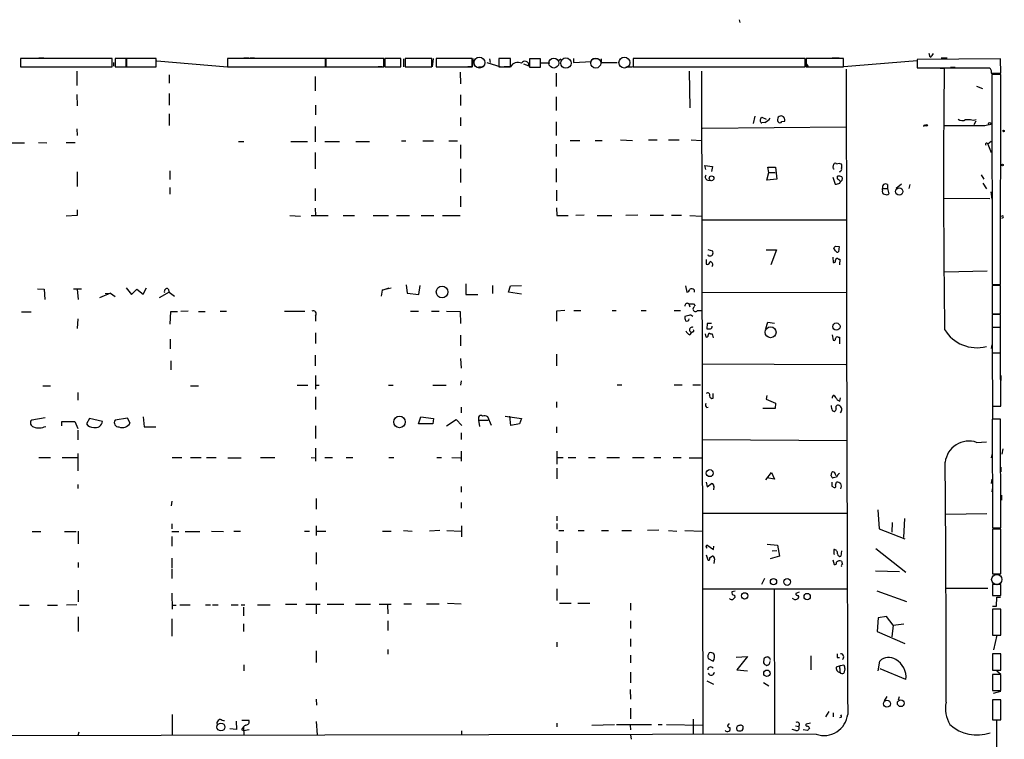
# Model space of a CAD drawing. Extents: x 0 to 733, y 1 to 937.
# Drawn here: x 561 to 733, y 810 to 936 of the extents above; entities that cross this region are included whole.
import ezdxf

# ---------------------------------------------------------------- set-up
doc = ezdxf.new("R2010")
doc.units = 0
doc.header["$MEASUREMENT"] = 0
doc.layers.add('MAIN', color=5, linetype='CONTINUOUS')

msp = doc.modelspace()

# ---------------------------------------------------------------- linework, layer by layer
at = {"layer": 'MAIN'}
for p, q in [((686.7313, 935.5666), (686.816, 935.0586)), ((720.09, 929.0473), (719.9207, 929.6399)), ((577.1727, 928.7933), (561.1707, 928.7933)), ((561.1707, 928.7933), (561.1707, 927.3539)), ((561.1707, 927.3539), (577.1727, 927.3539)), ((564.388, 928.8779), (565.2347, 928.8779)), ((577.1727, 927.3539), (577.1727, 928.7933)), ((577.4267, 928.1159), (577.4267, 927.4386)), ((579.628, 928.7933), (577.6807, 928.7933)), ((577.6807, 928.7933), (577.6807, 927.3539)), ((577.6807, 927.3539), (579.628, 927.3539)), ((579.628, 927.3539), (579.628, 928.7933)), ((584.8773, 928.7933), (579.7127, 928.7933)), ((579.7127, 928.7933), (579.7127, 927.3539)), ((579.7127, 927.3539), (584.8773, 927.3539)), ((584.8773, 927.3539), (584.8773, 928.7933)), ((584.962, 928.3699), (597.3233, 927.3539)), ((614.426, 928.7933), (597.3233, 928.7933)), ((597.3233, 928.7933), (597.3233, 927.3539)), ((597.3233, 927.3539), (614.426, 927.3539)), ((600.202, 928.8779), (601.0487, 928.8779)), ((601.3027, 928.8779), (602.0647, 928.8779)), ((614.426, 927.3539), (614.426, 928.7933)), ((624.6707, 928.7933), (614.5107, 928.7933)), ((614.5107, 928.7933), (614.5107, 927.3539)), ((614.5107, 927.3539), (624.6707, 927.3539)), ((622.3847, 927.3539), (623.4007, 927.3539)), ((624.332, 927.3539), (623.6547, 927.3539)), ((624.6707, 927.3539), (624.6707, 928.7933)), ((627.634, 928.7933), (624.84, 928.7933)), ((624.84, 928.7933), (624.84, 927.3539)), ((624.84, 927.3539), (627.634, 927.3539)), ((626.4487, 927.3539), (627.4647, 927.3539)), ((627.634, 927.3539), (627.634, 928.7933)), ((628.0573, 928.7086), (628.0573, 927.3539)), ((633.0527, 928.7933), (628.396, 928.7933)), ((628.396, 928.7933), (628.396, 927.3539)), ((628.396, 927.3539), (633.0527, 927.3539)), ((631.19, 927.3539), (632.206, 927.3539)), ((633.0527, 927.3539), (633.0527, 928.7933)), ((633.1373, 927.3539), (633.3067, 928.7933)), ((640.08, 928.7933), (633.8147, 928.7933)), ((633.8147, 928.7933), (633.8147, 927.3539)), ((633.8147, 927.3539), (640.08, 927.3539)), ((637.9633, 927.3539), (639.1487, 927.3539)), ((640.1647, 927.3539), (639.318, 927.3539)), ((640.08, 927.3539), (640.08, 928.7933)), ((641.1807, 927.3539), (642.0273, 927.3539)), ((642.62, 928.1159), (645.0753, 927.3539)), ((643.128, 928.7086), (643.2127, 928.1159)), ((646.7687, 928.7933), (644.7367, 928.7933)), ((644.7367, 928.7933), (644.7367, 927.3539)), ((644.7367, 927.3539), (646.7687, 927.3539)), ((646.7687, 927.3539), (645.668, 927.3539)), ((646.7687, 927.3539), (646.7687, 928.7933)), ((649.0547, 927.8619), (649.986, 927.5233)), ((652.018, 928.7086), (650.0707, 928.7086)), ((650.0707, 928.7086), (650.0707, 927.2693)), ((650.0707, 927.2693), (652.018, 927.2693)), ((652.018, 927.2693), (652.018, 928.7086)), ((652.1027, 928.0313), (653.6267, 928.0313)), ((655.1507, 928.4546), (655.574, 928.7086)), ((657.7753, 928.7933), (657.7753, 928.1159)), ((657.7753, 928.1159), (660.908, 928.2853)), ((661.0773, 928.7933), (662.0933, 928.7933)), ((662.6013, 928.7086), (662.6013, 928.1159)), ((662.6013, 928.1159), (665.3953, 928.1159)), ((666.9193, 927.3539), (668.1047, 927.3539)), ((698.246, 928.7933), (668.1893, 928.7933)), ((668.1893, 928.7933), (668.1893, 927.3539)), ((668.1893, 927.3539), (698.246, 927.3539)), ((698.246, 927.3539), (698.246, 928.7933)), ((698.3307, 928.1159), (698.754, 927.3539)), ((704.9347, 928.7933), (698.4153, 928.7933)), ((698.4153, 928.7933), (698.4153, 927.3539)), ((698.4153, 927.3539), (704.9347, 927.3539)), ((698.9233, 927.3539), (700.1087, 927.3539)), ((702.9873, 928.8779), (704.1727, 928.8779)), ((704.2573, 927.3539), (717.804, 928.4546)), ((704.9347, 927.3539), (704.9347, 928.7933)), ((732.3667, 928.7086), (717.804, 928.6239)), ((717.804, 928.6239), (717.804, 927.1846)), ((722.0373, 928.8779), (723.0533, 928.8779)), ((723.646, 927.2693), (724.4927, 927.2693)), ((732.4513, 926.2533), (732.3667, 928.7086)), ((570.992, 926.5919), (570.992, 924.0519)), ((587.1633, 925.9146), (587.1633, 924.4753)), ((612.648, 925.6606), (612.648, 923.1206)), ((637.9633, 926.4226), (638.048, 924.3906)), ((654.7273, 926.2533), (654.7273, 923.8826)), ((678.0107, 926.5919), (678.0953, 920.1573)), ((680.1273, 926.5919), (680.3813, 810.7679)), ((717.804, 927.1846), (730.504, 927.1846)), ((721.868, 927.0999), (722.5453, 927.0153)), ((730.758, 926.6766), (730.758, 926.2533)), ((730.758, 926.2533), (732.4513, 926.2533)), ((732.4513, 925.9993), (730.8427, 925.9993)), ((730.8427, 925.9993), (730.9273, 889.3386)), ((731.3507, 926.1686), (731.8587, 926.0839)), ((732.3667, 889.3386), (732.4513, 925.9993)), ((728.218, 923.9673), (729.234, 923.5439)), ((570.992, 922.5279), (571.0767, 920.4959)), ((587.1633, 922.6973), (587.1633, 920.6653)), ((638.048, 922.4433), (638.048, 920.5806)), ((654.7273, 922.1046), (654.7273, 919.7339)), ((612.7327, 920.6653), (612.7327, 918.9719)), ((587.1633, 919.1413), (587.1633, 917.1093)), ((689.4407, 918.7179), (689.1867, 917.4479)), ((612.648, 916.9399), (612.648, 914.2306)), ((638.048, 918.4639), (638.048, 917.0246)), ((654.7273, 917.7019), (654.7273, 915.3313)), ((690.5413, 918.2946), (690.7107, 918.5486)), ((690.7107, 918.5486), (691.4727, 918.2099)), ((691.2187, 917.6173), (690.7107, 917.5326)), ((694.182, 917.7866), (694.69, 917.8713)), ((719.1587, 917.1093), (719.328, 917.1093)), ((722.5453, 917.1093), (729.6573, 917.1093)), ((726.2707, 918.1253), (727.1173, 918.1253)), ((728.0487, 917.8713), (727.71, 917.1939)), ((729.6573, 917.1093), (730.3347, 917.2786)), ((570.992, 916.5166), (571.0767, 915.3313)), ((680.2967, 916.6013), (705.358, 916.8553)), ((559.308, 914.0613), (561.848, 914.0613)), ((564.3033, 914.1459), (565.7427, 914.0613)), ((569.1293, 914.1459), (570.738, 914.1459)), ((599.2707, 914.3153), (600.202, 914.3153)), ((608.4147, 914.3153), (611.2933, 914.3153)), ((614.3413, 914.3153), (616.8813, 914.3153)), ((619.76, 914.3153), (622.1307, 914.3153)), ((627.7187, 914.3999), (628.4807, 914.3999)), ((631.444, 914.3999), (633.3067, 914.3999)), ((636.016, 914.3999), (637.54, 914.3999)), ((638.048, 913.7226), (638.048, 911.3519)), ((654.7273, 913.8073), (654.7273, 911.6906)), ((657.1827, 914.4846), (658.876, 914.4846)), ((661.5853, 914.4846), (662.7707, 914.4846)), ((665.988, 914.5693), (668.1047, 914.4846)), ((670.8987, 914.5693), (672.4227, 914.5693)), ((674.37, 914.5693), (676.2327, 914.5693)), ((678.3493, 914.5693), (680.1273, 914.4846)), ((730.758, 914.3153), (730.1653, 913.8073)), ((730.1653, 913.8073), (730.758, 912.3679)), ((612.648, 912.3679), (612.648, 909.4893)), ((680.8893, 909.4046), (680.72, 910.0819)), ((680.72, 910.0819), (682.0747, 909.9126)), ((703.1567, 909.8279), (703.2413, 910.3359)), ((571.0767, 908.9813), (571.0767, 906.4413)), ((587.248, 909.1506), (587.248, 907.6266)), ((638.048, 909.4893), (638.048, 907.1186)), ((654.7273, 909.5739), (654.7273, 907.2033)), ((682.0747, 909.9126), (681.9053, 909.0659)), ((691.5573, 907.5419), (691.896, 908.8966)), ((691.896, 908.8966), (691.7267, 909.8279)), ((691.7267, 909.8279), (693.0813, 909.8279)), ((691.896, 908.8966), (692.9967, 908.8966)), ((693.0813, 909.8279), (693.3353, 907.7113)), ((704.342, 909.0659), (704.2573, 908.8966)), ((728.98, 908.4733), (729.488, 907.7113)), ((681.228, 907.5419), (681.6513, 907.4573)), ((693.3353, 907.7113), (691.5573, 907.5419)), ((703.072, 908.0499), (703.4953, 906.8646)), ((703.9187, 907.7959), (703.9187, 908.2193)), ((704.342, 907.0339), (704.4267, 907.2879)), ((712.6393, 906.7799), (712.6393, 906.1026)), ((715.0947, 906.8646), (714.1633, 906.1026)), ((716.534, 906.7799), (716.3647, 906.1026)), ((729.3187, 907.0339), (729.9113, 906.0179)), ((587.248, 906.2719), (587.248, 905.0866)), ((612.648, 906.1026), (612.648, 903.9013)), ((654.812, 905.7639), (654.812, 903.9013)), ((711.7927, 906.1026), (712.6393, 906.1026)), ((711.7927, 905.7639), (711.7927, 906.1026)), ((712.6393, 906.1026), (712.8933, 905.1713)), ((730.6733, 905.5099), (730.8427, 904.2399)), ((638.048, 904.7479), (638.048, 902.8853)), ((722.5453, 904.4093), (730.504, 904.3246)), ((571.0767, 902.3773), (571.0767, 901.3613)), ((612.648, 902.6313), (612.7327, 901.3613)), ((654.812, 902.7159), (654.8967, 901.3613)), ((659.638, 901.4459), (658.1987, 901.3613)), ((669.036, 901.4459), (666.9193, 901.3613)), ((671.1527, 901.4459), (673.5233, 901.4459)), ((674.878, 901.4459), (676.656, 901.4459)), ((571.0767, 901.3613), (569.1293, 901.2766)), ((608.2453, 901.3613), (610.108, 901.2766)), ((611.9707, 901.3613), (614.934, 901.3613)), ((617.5587, 901.3613), (619.506, 901.3613)), ((622.808, 901.3613), (625.4327, 901.3613)), ((626.872, 901.3613), (629.158, 901.3613)), ((631.19, 901.3613), (633.3913, 901.3613)), ((634.9153, 901.3613), (637.9633, 901.3613)), ((654.8967, 901.3613), (656.844, 901.3613)), ((661.924, 901.3613), (664.464, 901.3613)), ((678.0953, 901.3613), (680.1273, 901.2766)), ((680.3813, 900.5993), (705.5273, 900.5993)), ((730.9273, 900.9379), (730.9273, 899.9219)), ((730.9273, 899.7526), (730.9273, 898.9059)), ((732.79, 900.9379), (732.536, 900.8533)), ((681.228, 895.4346), (682.0747, 895.1806)), ((691.4727, 895.3499), (693.2507, 895.3499)), ((693.2507, 895.3499), (692.2347, 892.7253)), ((703.58, 895.1806), (703.2413, 895.6886)), ((703.58, 896.0273), (704.1727, 895.9426)), ((704.1727, 895.9426), (704.088, 895.0113)), ((680.974, 892.8946), (681.1433, 892.8099)), ((681.3973, 894.3339), (681.3127, 894.5033)), ((703.072, 894.0799), (703.1567, 893.1486)), ((704.088, 893.7413), (704.342, 893.7413)), ((704.342, 893.7413), (704.2573, 892.7253)), ((722.63, 891.5399), (730.0807, 891.7093)), ((638.9793, 889.4233), (638.9793, 887.5606)), ((564.134, 888.5766), (565.3193, 888.4919)), ((565.3193, 888.4919), (565.404, 886.7139)), ((570.3993, 888.5766), (571.8387, 888.5766)), ((571.0767, 888.4919), (571.246, 886.7139)), ((576.9187, 887.8146), (574.9713, 886.9679)), ((575.9873, 887.7299), (576.9187, 887.8146)), ((576.9187, 887.8146), (577.6807, 887.2219)), ((579.628, 888.7459), (580.5593, 887.5606)), ((580.5593, 887.5606), (581.4907, 888.4919)), ((581.4907, 888.4919), (582.5913, 887.6453)), ((582.5913, 887.6453), (583.184, 888.7459)), ((587.1633, 887.9839), (585.3853, 886.9679)), ((586.994, 888.5766), (587.1633, 887.9839)), ((587.1633, 887.9839), (588.0947, 887.3066)), ((624.332, 888.3226), (624.1627, 887.3066)), ((624.332, 888.3226), (625.602, 888.7459)), ((625.9407, 888.6613), (624.332, 888.3226)), ((628.5653, 889.2539), (628.7347, 887.8146)), ((628.7347, 887.8146), (630.7667, 887.5606)), ((630.7667, 887.5606), (631.0207, 889.1693)), ((643.636, 889.1693), (643.636, 887.7299)), ((646.43, 887.9839), (646.7687, 889.0846)), ((648.716, 887.6453), (646.43, 887.9839)), ((646.7687, 889.0846), (648.716, 889.1693)), ((677.3333, 889.0846), (677.5873, 887.9839)), ((678.8573, 888.4073), (678.8573, 887.9839)), ((680.212, 887.8993), (705.5273, 887.9839)), ((730.9273, 889.3386), (732.3667, 889.3386)), ((732.3667, 889.1693), (730.9273, 889.1693)), ((730.9273, 889.1693), (730.9273, 884.1739)), ((732.3667, 884.1739), (732.3667, 889.1693)), ((638.9793, 887.5606), (641.096, 887.5606)), ((677.926, 885.9519), (678.0953, 885.4439)), ((678.7727, 885.9519), (679.0267, 885.6133)), ((561.34, 884.5126), (563.0333, 884.5126)), ((587.3327, 882.3959), (587.4173, 884.5973)), ((587.4173, 884.5973), (588.6027, 884.5973)), ((590.4653, 884.6819), (589.1953, 884.5973)), ((592.2433, 884.5973), (593.4287, 884.5973)), ((596.0533, 884.6819), (597.154, 884.6819)), ((607.314, 884.6819), (610.87, 884.6819)), ((629.3273, 884.6819), (630.682, 884.6819)), ((632.968, 884.6819), (634.3227, 884.6819)), ((635.5927, 884.6819), (637.9633, 884.5973)), ((637.9633, 884.5973), (638.048, 882.4806)), ((656.2513, 884.7666), (654.812, 884.6819)), ((654.812, 884.6819), (654.812, 882.9039)), ((657.86, 884.7666), (659.0453, 884.7666)), ((664.5487, 884.7666), (665.226, 884.7666)), ((669.6287, 884.7666), (670.4753, 884.7666)), ((675.386, 884.7666), (676.4867, 884.7666)), ((679.45, 884.7666), (680.212, 884.7666)), ((571.1613, 883.3273), (571.0767, 881.6339)), ((612.7327, 883.8353), (612.7327, 882.9039)), ((677.926, 883.9199), (677.2487, 883.7506)), ((691.388, 881.6339), (691.7267, 882.7346)), ((691.7267, 882.7346), (692.912, 882.5653)), ((730.9273, 884.1739), (732.3667, 884.1739)), ((732.3667, 884.0893), (730.9273, 884.0893)), ((730.9273, 884.0893), (730.9273, 881.8879)), ((732.3667, 881.8879), (732.3667, 884.0893)), ((612.7327, 880.8719), (612.7327, 879.0093)), ((678.0953, 880.5333), (678.434, 880.9566)), ((678.6033, 881.0413), (678.434, 880.9566)), ((681.1433, 882.4806), (681.0587, 881.5493)), ((681.9053, 882.4806), (681.1433, 882.4806)), ((730.9273, 881.8879), (732.3667, 881.8879)), ((732.3667, 881.8033), (730.9273, 881.8033)), ((730.9273, 881.8033), (730.9273, 877.4006)), ((732.3667, 877.4006), (732.3667, 881.8033)), ((587.3327, 879.7713), (587.3327, 878.0779)), ((638.048, 880.4486), (638.048, 878.5859)), ((680.8047, 880.7026), (680.8893, 880.1946)), ((681.736, 880.7026), (681.99, 880.7026)), ((681.99, 880.7026), (682.1593, 880.0253)), ((702.9873, 880.5333), (703.1567, 879.6019)), ((704.0033, 880.1099), (704.2573, 880.1099)), ((704.2573, 880.1099), (704.2573, 878.9246)), ((730.8427, 878.7553), (730.758, 878.1626)), ((730.9273, 877.4006), (732.3667, 877.4006)), ((587.4173, 875.9613), (587.4173, 874.4373)), ((612.648, 876.9773), (612.648, 875.1146)), ((638.048, 876.3846), (638.1327, 874.6913)), ((654.812, 877.1466), (654.812, 875.1146)), ((732.3667, 877.3159), (730.9273, 877.3159)), ((730.9273, 877.3159), (731.012, 868.0873)), ((732.4513, 868.0873), (732.3667, 877.3159)), ((680.2967, 875.4533), (705.358, 875.3686)), ((612.7327, 873.4213), (612.7327, 871.0506)), ((638.1327, 872.4899), (638.048, 871.7279)), ((732.4513, 873.4213), (732.4513, 872.5746)), ((565.0653, 871.6433), (566.42, 871.6433)), ((571.1613, 870.4579), (571.1613, 869.1033)), ((590.8887, 871.6433), (592.2433, 871.6433)), ((609.5153, 871.7279), (611.378, 871.7279)), ((612.8173, 871.7279), (613.3253, 871.7279)), ((625.4327, 871.7279), (626.2793, 871.7279)), ((633.222, 871.7279), (635.508, 871.7279)), ((665.3953, 871.8126), (666.242, 871.8126)), ((675.386, 871.8126), (676.7407, 871.8126)), ((678.6033, 871.8126), (679.958, 871.8126)), ((612.7327, 869.6959), (612.7327, 867.4946)), ((654.812, 868.8493), (654.812, 867.8333)), ((682.1593, 869.4419), (682.1593, 870.2886)), ((691.5573, 869.9499), (691.4727, 869.2726)), ((691.4727, 869.2726), (693.0813, 868.5953)), ((703.834, 869.1879), (704.342, 868.9339)), ((704.342, 868.9339), (704.4267, 869.5266)), ((638.1327, 867.9179), (638.1327, 866.9019)), ((681.0587, 867.8333), (681.3127, 867.9179)), ((692.9967, 867.6639), (690.88, 867.6639)), ((693.0813, 868.5953), (692.9967, 867.6639)), ((702.9873, 867.3253), (703.326, 867.1559)), ((731.012, 868.2566), (731.012, 865.9706)), ((731.012, 868.0873), (732.4513, 868.0873)), ((565.4887, 866.0553), (563.118, 865.6319)), ((568.3673, 864.6159), (568.3673, 865.3779)), ((568.3673, 865.3779), (570.6533, 865.3779)), ((570.6533, 865.3779), (571.1613, 864.1926)), ((573.1933, 865.8859), (572.6853, 864.9546)), ((575.4793, 865.3779), (573.1933, 865.8859)), ((579.882, 865.9706), (577.6807, 865.6319)), ((580.3053, 865.1239), (579.882, 865.9706)), ((582.5913, 866.2246), (582.7607, 864.4466)), ((630.682, 864.9546), (631.1053, 866.2246)), ((631.1053, 866.2246), (633.3067, 865.8859)), ((633.3067, 865.8859), (633.222, 864.9546)), ((635.5927, 864.6159), (637.286, 865.7166)), ((637.286, 865.7166), (638.302, 864.7006)), ((641.1807, 866.1399), (641.1807, 865.6319)), ((641.1807, 865.6319), (641.35, 864.5313)), ((641.1807, 865.6319), (642.874, 865.6319)), ((643.4667, 864.7006), (642.7893, 866.2246)), ((645.8373, 866.3093), (648.716, 865.8859)), ((646.8533, 864.7006), (646.684, 866.3093)), ((648.716, 865.8859), (648.3773, 864.9546)), ((732.3667, 865.8013), (730.9273, 865.8013)), ((730.9273, 865.8013), (731.012, 846.8359)), ((732.4513, 846.8359), (732.3667, 865.8013)), ((571.1613, 863.8539), (571.1613, 862.1606)), ((582.7607, 864.4466), (584.7927, 864.4466)), ((612.7327, 864.6159), (612.7327, 862.4146)), ((633.222, 864.9546), (630.682, 864.9546)), ((648.3773, 864.9546), (646.8533, 864.7006)), ((654.812, 864.4466), (654.812, 863.4306)), ((638.1327, 863.4306), (638.1327, 862.2453)), ((680.2967, 862.2453), (705.5273, 862.0759)), ((612.7327, 860.7213), (612.7327, 858.4353)), ((638.1327, 860.2133), (638.1327, 858.4353)), ((654.8967, 860.2133), (654.8967, 857.9273)), ((728.218, 861.7373), (729.9113, 861.8219)), ((732.79, 860.6366), (732.6207, 859.7053)), ((564.388, 859.1126), (566.42, 859.1126)), ((568.452, 859.1126), (571.1613, 859.1126)), ((571.1613, 859.7899), (571.1613, 856.7419)), ((587.6713, 859.1126), (589.3647, 859.1126)), ((590.8887, 859.1126), (592.7513, 859.1126)), ((593.6827, 859.1126), (595.376, 859.1126)), ((597.408, 859.0279), (599.694, 859.0279)), ((603.0807, 859.1126), (605.6207, 859.1126)), ((611.9707, 859.1126), (612.7327, 859.0279)), ((614.3413, 859.1126), (615.696, 859.1126)), ((618.0667, 859.1126), (619.252, 859.1126)), ((625.5173, 859.1126), (626.364, 859.1126)), ((633.8993, 859.1126), (634.746, 859.1126)), ((636.524, 859.1126), (638.048, 859.0279)), ((654.8967, 859.1126), (655.9973, 859.1126)), ((656.844, 859.1126), (658.1987, 859.1126)), ((660.4, 859.1126), (661.5853, 859.1126)), ((663.6173, 859.1126), (665.8187, 859.1126)), ((668.1047, 859.1126), (670.1367, 859.1126)), ((671.83, 859.1126), (673.0153, 859.1126)), ((675.2167, 859.1126), (676.5713, 859.1126)), ((678.0107, 859.0279), (680.2967, 859.0279)), ((730.9273, 859.7899), (730.758, 859.0279)), ((654.8967, 857.2499), (654.8967, 855.3873)), ((732.4513, 857.4193), (732.4513, 856.5726)), ((691.388, 855.2179), (692.404, 856.4879)), ((692.912, 855.3026), (691.5573, 855.5566)), ((692.404, 856.4879), (692.912, 855.3026)), ((702.818, 855.8953), (702.9027, 856.4879)), ((703.7493, 855.6413), (703.1567, 855.5566)), ((703.4953, 856.2339), (703.58, 855.9799)), ((730.8427, 855.3026), (730.758, 854.5406)), ((571.1613, 854.3713), (571.1613, 853.6939)), ((638.1327, 854.0326), (638.1327, 853.0166)), ((680.974, 854.7946), (681.1433, 853.9479)), ((681.1433, 853.9479), (681.9053, 854.5406)), ((682.3287, 853.9479), (682.244, 853.4399)), ((702.9027, 854.1173), (703.326, 853.8633)), ((703.58, 854.2866), (703.7493, 854.7946)), ((731.012, 853.8633), (730.8427, 853.1013)), ((612.8173, 851.9159), (612.8173, 850.0533)), ((732.536, 852.5086), (732.536, 851.6619)), ((587.5867, 851.4926), (587.502, 850.6459)), ((638.1327, 851.2386), (638.1327, 850.2226)), ((710.946, 849.9686), (711.2, 846.6666)), ((654.8967, 848.8679), (654.8967, 848.0213)), ((680.3813, 849.3759), (705.612, 849.3759)), ((715.6027, 848.4446), (715.4333, 845.1426)), ((722.7993, 849.2066), (729.996, 849.2913)), ((587.5867, 847.5133), (587.5867, 846.6666)), ((612.8173, 847.1746), (612.8173, 845.4813)), ((638.2173, 847.1746), (638.2173, 845.2273)), ((654.8967, 847.5979), (654.8967, 846.5819)), ((672.6767, 846.4126), (670.7293, 846.3279)), ((711.2, 846.6666), (715.6873, 844.8886)), ((713.486, 847.7673), (713.4013, 846.0739)), ((731.012, 846.8359), (732.4513, 846.8359)), ((732.4513, 846.5819), (731.012, 846.5819)), ((731.012, 846.5819), (731.012, 838.7926)), ((732.4513, 838.7926), (732.4513, 846.5819)), ((563.2027, 846.1586), (564.7267, 846.1586)), ((568.8753, 846.1586), (570.9073, 846.1586)), ((571.246, 846.2433), (571.246, 844.0419)), ((587.5867, 846.1586), (588.8567, 846.1586)), ((587.5867, 845.3119), (587.5867, 843.6186)), ((589.9573, 846.1586), (592.4973, 846.1586)), ((594.5293, 846.2433), (596.646, 846.1586)), ((598.424, 846.2433), (599.6093, 846.2433)), ((610.7853, 846.2433), (611.632, 846.2433)), ((612.8173, 846.2433), (614.5107, 846.2433)), ((624.4167, 846.2433), (625.9407, 846.2433)), ((628.0573, 846.3279), (629.5813, 846.2433)), ((634.4073, 846.3279), (632.6293, 846.2433)), ((635.6773, 846.3279), (638.1327, 846.2433)), ((655.2353, 846.3279), (656.082, 846.3279)), ((658.622, 846.3279), (659.638, 846.3279)), ((662.686, 846.3279), (663.8713, 846.3279)), ((666.242, 846.3279), (667.9353, 846.3279)), ((674.37, 846.3279), (675.8093, 846.2433)), ((677.2487, 846.3279), (680.2967, 846.2433)), ((654.8967, 844.4653), (654.8967, 842.4333)), ((680.974, 843.5339), (681.0587, 843.8726)), ((681.0587, 843.8726), (682.244, 843.0259)), ((682.244, 843.0259), (682.3287, 843.6186)), ((691.642, 843.9573), (693.42, 843.7879)), ((693.42, 843.7879), (693.7587, 841.8406)), ((710.6073, 843.1953), (715.8567, 839.0466)), ((587.5867, 841.5019), (587.5867, 839.8086)), ((612.8173, 842.5179), (612.8173, 840.4859)), ((680.974, 842.0946), (681.228, 841.2479)), ((681.5667, 841.5866), (681.99, 841.8406)), ((682.4133, 841.4173), (682.3287, 840.5706)), ((693.7587, 841.8406), (692.15, 841.4173)), ((692.4887, 842.7719), (693.3353, 842.8566)), ((703.072, 841.2479), (703.326, 840.4013)), ((703.2413, 842.2639), (703.4107, 842.1793)), ((704.596, 842.7719), (704.5113, 841.8406)), ((571.246, 840.7399), (571.246, 839.8933)), ((587.5867, 839.6393), (587.5867, 837.9459)), ((654.8967, 840.2319), (654.8967, 838.5386)), ((691.134, 837.9459), (690.626, 836.9299)), ((710.5227, 839.3006), (714.756, 839.2159)), ((731.012, 838.7926), (732.4513, 838.7926)), ((612.8173, 837.2686), (612.8173, 835.9139)), ((654.8967, 836.1679), (654.8967, 834.1359)), ((680.3813, 836.1679), (705.612, 836.1679)), ((692.8273, 836.0833), (692.912, 810.8526)), ((722.7993, 836.2526), (730.1653, 836.2526)), ((732.4513, 836.9299), (731.012, 836.9299)), ((731.012, 836.9299), (731.012, 834.9826)), ((732.4513, 834.9826), (732.4513, 836.9299)), ((571.246, 835.9139), (571.246, 833.8819)), ((587.5867, 835.4059), (587.6713, 832.6119)), ((686.054, 835.7446), (685.4613, 835.6599)), ((685.8847, 835.0673), (685.9693, 834.6439)), ((696.468, 834.2206), (696.0447, 834.4746)), ((697.23, 835.5753), (696.6373, 835.3213)), ((697.0607, 834.5593), (696.976, 834.3899)), ((710.7767, 835.8293), (715.9413, 833.9666)), ((731.012, 834.9826), (732.4513, 834.9826)), ((731.6893, 833.1199), (731.774, 834.7286)), ((731.774, 834.7286), (732.3667, 834.7286)), ((561.0013, 833.2893), (562.6947, 833.2893)), ((565.912, 833.2893), (567.6053, 833.2893)), ((570.992, 833.3739), (569.214, 833.2893)), ((587.6713, 833.2893), (588.3487, 833.2893)), ((589.026, 833.3739), (590.804, 833.3739)), ((593.5133, 833.3739), (594.36, 833.3739)), ((594.6987, 833.3739), (595.7147, 833.3739)), ((598.0007, 833.3739), (599.186, 833.3739)), ((599.694, 833.3739), (600.3713, 833.3739)), ((600.1173, 832.9506), (600.1173, 831.4266)), ((602.5727, 833.3739), (604.774, 833.3739)), ((607.4833, 833.4586), (609.4307, 833.4586)), ((611.0393, 833.4586), (613.4947, 833.4586)), ((612.8173, 833.3739), (612.8173, 831.7653)), ((614.7647, 833.4586), (617.6433, 833.4586)), ((619.6753, 833.4586), (622.3, 833.4586)), ((623.824, 833.4586), (625.9407, 833.4586)), ((625.2633, 833.3739), (625.348, 831.7653)), ((628.142, 833.5433), (629.4967, 833.5433)), ((632.1213, 833.5433), (634.3227, 833.5433)), ((635.762, 833.6279), (638.1327, 833.5433)), ((655.32, 833.6279), (657.352, 833.6279)), ((658.5373, 833.6279), (660.654, 833.6279)), ((667.766, 833.6279), (667.766, 832.4426)), ((731.012, 833.1199), (731.6893, 833.1199)), ((732.4513, 832.6119), (731.012, 832.6119)), ((731.012, 832.6119), (731.012, 828.0399)), ((732.4513, 828.0399), (732.4513, 832.6119)), ((571.246, 831.2573), (571.246, 828.7173)), ((587.5867, 830.9186), (587.5867, 827.8706)), ((711.0307, 831.0879), (710.8613, 828.7173)), ((712.47, 831.3419), (711.0307, 831.0879)), ((713.6553, 829.8179), (712.47, 831.3419)), ((600.1173, 830.0719), (600.1173, 828.7173)), ((625.348, 830.5799), (625.348, 828.8866)), ((667.766, 830.5799), (667.766, 829.2253)), ((713.6553, 829.8179), (713.4013, 827.7859)), ((713.6553, 829.8179), (715.518, 830.0719)), ((667.766, 827.4473), (667.766, 826.0926)), ((710.8613, 828.7173), (715.6873, 826.6006)), ((731.012, 828.0399), (732.4513, 828.0399)), ((731.774, 828.0399), (731.1813, 825.4999)), ((654.8967, 826.8546), (654.8967, 826.0079)), ((612.8173, 825.3306), (612.8173, 823.2986)), ((625.348, 825.5846), (625.348, 824.7379)), ((667.766, 824.5686), (667.766, 823.2139)), ((686.2233, 824.2299), (688.1707, 824.3146)), ((688.1707, 824.3146), (686.308, 822.0286)), ((699.262, 824.4839), (699.262, 822.0286)), ((703.834, 824.1453), (704.2573, 824.1453)), ((732.4513, 824.8226), (731.012, 824.8226)), ((731.012, 824.8226), (731.012, 821.9439)), ((732.4513, 821.9439), (732.4513, 824.8226)), ((600.202, 822.8753), (600.202, 821.8593)), ((681.3127, 823.9759), (682.1593, 823.5526)), ((691.0493, 823.9759), (690.9647, 823.2139)), ((703.7493, 822.5366), (704.4267, 822.7906)), ((704.4267, 822.7906), (705.0193, 822.8753)), ((711.0307, 821.8593), (711.2847, 823.5526)), ((667.766, 821.6053), (667.766, 819.7426)), ((686.308, 822.0286), (688.1707, 821.8593)), ((704.342, 822.1979), (704.342, 821.6053)), ((705.1887, 822.1979), (705.0193, 821.4359)), ((715.8567, 820.3353), (711.3693, 822.1979)), ((731.012, 821.9439), (732.4513, 821.9439)), ((732.4513, 821.1819), (731.012, 821.1819)), ((731.012, 821.1819), (731.012, 818.3879)), ((731.774, 821.8593), (732.4513, 821.2666)), ((732.4513, 818.3879), (732.4513, 821.1819)), ((681.0587, 820.0813), (682.244, 819.4886)), ((690.9647, 819.8273), (691.896, 819.2346)), ((667.6813, 818.5573), (667.766, 816.8639)), ((712.5547, 817.3719), (712.0467, 816.6099)), ((714.6713, 817.2873), (714.502, 816.6946)), ((731.012, 818.3879), (732.4513, 818.3879)), ((732.3667, 818.2186), (731.0967, 817.8799)), ((612.8173, 816.8639), (612.902, 815.8479)), ((732.4513, 816.7793), (731.012, 816.7793)), ((731.012, 816.7793), (731.012, 813.3079)), ((732.4513, 813.3079), (732.4513, 816.7793)), ((587.6713, 814.2393), (587.6713, 810.5986)), ((667.766, 815.3399), (667.766, 813.4773)), ((702.3947, 814.7473), (701.802, 813.8159)), ((703.1567, 814.4933), (703.1567, 813.8159)), ((704.596, 813.7313), (704.2573, 813.6466)), ((595.4607, 812.7999), (595.5453, 812.3766)), ((598.8473, 813.0539), (598.932, 811.6146)), ((599.8633, 813.2233), (601.0487, 813.2233)), ((612.8173, 812.9693), (612.9867, 810.6833)), ((654.8967, 812.7153), (654.8967, 812.0379)), ((660.9927, 812.3766), (664.972, 812.4613)), ((665.3107, 812.4613), (671.4067, 812.4613)), ((667.6813, 812.3766), (667.766, 811.5299)), ((672.592, 812.4613), (673.2693, 812.4613)), ((674.0313, 812.4613), (680.3813, 812.3766)), ((678.688, 813.3926), (678.688, 810.7679)), ((696.5527, 812.2073), (697.1453, 812.1226)), ((699.1773, 812.7153), (698.4153, 812.5459)), ((698.754, 812.2073), (699.008, 811.7839)), ((731.012, 813.3079), (732.4513, 813.3079)), ((731.0967, 813.3079), (731.6893, 813.2233)), ((731.6893, 813.2233), (731.774, 770.2126)), ((700.1933, 810.7679), (519.684, 810.4293)), ((571.3307, 811.1066), (571.1613, 810.5139)), ((598.932, 811.6146), (597.7467, 811.6993)), ((599.7787, 811.6146), (600.1173, 811.4453)), ((600.1173, 811.9533), (600.202, 810.5986)), ((600.1173, 811.4453), (601.1333, 811.6146)), ((638.2173, 811.3606), (638.2173, 810.6833)), ((667.766, 810.6833), (667.8507, 809.9213)), ((687.2393, 811.4453), (687.4087, 811.6993)), ((696.6373, 811.4453), (695.96, 811.6146)), ((698.6693, 811.4453), (697.9073, 811.5299))]:
    msp.add_line(p, q, dxfattribs=at)
at = {"layer": 'MAIN', "color": 5}
for centre, radius in [((641.3499, 928.0736), 0.949), ((666.6653, 928.0736), 0.949), ((654.3463, 927.989), 0.8616), ((656.4629, 927.989), 0.9062), ((661.6699, 927.989), 0.8828), ((731.7316, 837.7766), 0.8904)]:
    msp.add_circle(centre, radius, dxfattribs=at)
at = {"layer": 'MAIN'}
for centre, radius in [((719.4691, 917.1093), 0.1411), ((730.4757, 917.4198), 0.1995), ((732.917, 916.1357), 0.1338), ((732.7265, 910.1878), 0.1496), ((681.9057, 907.8624), 0.4161), ((714.699, 905.5623), 0.6364), ((634.8117, 888.0077), 1.0147), ((703.7154, 881.9642), 0.6379), ((692.2104, 880.974), 0.9555), ((627.3831, 865.3078), 1.0058), ((681.5918, 856.365), 0.6107), ((692.7274, 837.4092), 0.5505), ((695.1166, 837.3554), 0.5959), ((687.6828, 834.9292), 0.5499), ((698.6106, 834.8109), 0.5495), ((691.5767, 821.4122), 0.5593), ((712.5462, 816.0957), 0.6073), ((714.9607, 816.176), 0.5944), ((596.1841, 812.0224), 0.6868)]:
    msp.add_circle(centre, radius, dxfattribs=at)
for centre, radius, start, end in [((719.3703, 930.3598), 1.4969, 298.737847, 331.253601), ((624.3913, 927.8196), 0.4694, 262.743283, 39.145968), ((634.4483, 928.4121), 5.8135, 349.512328, 3.759661), ((648.0387, 926.6768), 1.4391, 61.924937, 151.935709), ((649.324, 927.6541), 0.6748, 348.823282, 154.308466), ((28878.3877, 934.0848), 28172.9459, 180.01454966, 180.24373273), ((2450.9923, 907.4539), 1728.5577, 179.3515926, 180.861489), ((857.6309, 990.4304), 141.9904, 206.450406, 206.679589), ((694.055, 918.1137), 0.6402, 70.690526, 210.727379), ((693.9703, 918.0406), 0.7393, 346.762586, 66.364853), ((690.8082, 917.9541), 0.4326, 128.091027, 256.975604), ((689.7796, 920.3262), 3.0674, 297.979423, 320.602432), ((693.8434, 917.9559), 0.3787, 206.558284, 333.434949), ((719.074, 917.0246), 0.1198, 45, 225), ((725.6914, 919.0032), 1.0519, 228.954991, 303.419628), ((727.6253, 919.5632), 1.525, 250.542042, 289.457958), ((729.9573, 913.8), 0.2081, 2.010036, 231.142458), ((703.4953, 910.2302), 0.2751, 22.594233, 157.405767), ((704.1726, 909.3628), 1.0612, 66.485935, 113.509114), ((703.9613, 909.9973), 0.7194, 331.913927, 28.079046), ((681.3762, 908.0923), 0.57, 148.677654, 254.930019), ((703.326, 909.7009), 0.2116, 143.124688, 270), ((704.2714, 909.4469), 0.3875, 280.497939, 33.11188), ((703.6645, 908.2202), 1.3661, 262.885388, 299.730836), ((704.1727, 907.0342), 1.212, 65.219577, 102.097068), ((577.1977, 780.5669), 179.5701, 44.885386, 45.114614), ((704.1979, 907.818), 0.5773, 293.345833, 33.255183), ((712.3006, 906.3355), 0.5588, 52.687118, 204.634052), ((712.1313, 905.5099), 0.4233, 143.124688, 270), ((712.4579, 905.6186), 0.6242, 238.453829, 314.227622), ((732.7053, 901.1072), 0.1893, 296.578587, 153.421413), ((681.4392, 894.842), 0.7201, 331.943894, 28.049084), ((618.7357, 980.5328), 119.7486, 314.885442, 315.114625), ((703.9186, 895.3498), 0.3785, 206.551513, 296.585359), ((871.4738, 893.2756), 190.5002, 179.885408, 180.114592), ((681.0585, 893.4027), 0.5988, 278.140927, 351.859073), ((681.6089, 894.927), 0.6297, 250.365149, 317.709785), ((681.6091, 892.81), 0.5097, 318.356192, 85.250362), ((703.2554, 893.4732), 0.3393, 253.087238, 16.912762), ((703.8642, 893.5659), 0.2843, 38.087058, 178.790557), ((586.8162, 888.0771), 0.5302, 70.40651, 199.59349), ((677.5025, 888.5767), 0.5988, 278.140927, 351.859073), ((678.4219, 887.9597), 0.6244, 45.791579, 121.536569), ((677.6735, 885.6024), 0.4312, 54.15337, 189.855561), ((678.3494, 1097.6516), 211.7001, 269.885408, 270.114565), ((612.2848, 884.1712), 0.5599, 323.132149, 114.19835), ((679.0934, 885.0283), 0.4423, 110.016307, 323.725967), ((678.8151, 883.5388), 1.5807, 172.299482, 200.370222), ((677.5944, 883.3132), 0.4166, 231.187684, 1.939855), ((678.1377, 883.3274), 0.6292, 42.268789, 109.661787), ((678.3917, 881.507), 1.0178, 196.930557, 253.069443), ((678.5005, 881.3981), 0.4465, 65.168394, 261.434335), ((678.6034, 881.2529), 0.2116, 269.972923, 36.875312), ((681.3974, 1050.8991), 169.3501, 269.885409, 270.114558), ((681.44, 882.0148), 0.5516, 302.451277, 4.41862), ((728.2093, 884.7464), 6.4729, 210.464468, 285.244793), ((681.0587, 880.3922), 0.2603, 229.39393, 12.519254), ((681.5666, 880.5051), 0.2601, 49.379598, 192.545532), ((703.326, 879.7995), 0.2602, 229.410647, 12.519254), ((703.8339, 879.9124), 0.2601, 49.379598, 192.545532), ((681.228, 870.0177), 0.3714, 335.774365, 133.155907), ((682.0277, 869.8841), 0.4614, 182.33528, 286.573158), ((703.3472, 869.5688), 0.3816, 93.183993, 199.422546), ((894.0798, 996.5687), 228.9527, 213.575462, 213.804645), ((681.4822, 868.299), 0.6295, 160.359033, 227.717127), ((704.1735, 868.0027), 1.366, 172.884868, 209.729274), ((703.2157, 867.5964), 0.4541, 284.057665, 8.549485), ((703.961, 867.8756), 0.3642, 54.455006, 215.544994), ((703.9145, 867.4599), 0.7574, 312.54948, 70.067307), ((563.5929, 865.1266), 0.6934, 133.223594, 258.673865), ((574.264, 865.5498), 1.2274, 255.432742, 351.949118), ((578.3156, 865.2085), 0.7631, 146.301603, 273.185245), ((641.5575, 866.0723), 0.3827, 38.262333, 169.829022), ((642.2539, 865.4997), 0.9012, 53.550995, 116.058953), ((564.4136, 867.0225), 2.7479, 249.620884, 294.962855), ((573.8951, 865.89), 1.5292, 217.710681, 272.256019), ((578.9564, 865.8642), 1.5387, 247.114327, 331.241247), ((726.8605, 857.7915), 4.1729, 71.014903, 173.472091), ((-3112.194, 821.819), 3835.0819, 359.9183818, 0.5445216), ((703.1144, 855.853), 0.2994, 171.878017, 278.121983), ((703.1356, 856.2129), 0.3604, 3.341249, 130.261566), ((704.6809, 855.4717), 0.9469, 116.573169, 169.682165), ((681.8948, 854.0855), 0.4552, 342.404942, 88.678315), ((872.2026, 854.4559), 169.3002, 179.885375, 180.114592), ((703.3825, 854.1172), 0.2601, 257.454468, 40.620402), ((703.6644, 853.27), 1.527, 56.315136, 86.812677), ((703.2845, 854.075), 1.3122, 339.212964, 20.782954), ((681.0587, 843.4493), 0.1197, 135.033843, 314.966157), ((893.7411, 842.6449), 190.5002, 179.885408, 180.114592), ((703.2482, 842.3499), 0.676, 352.691007, 90.584803), ((681.3974, 841.4172), 0.2395, 224.983084, 45.016916), ((682.0888, 841.5161), 0.3392, 343.066164, 106.933836), ((704.3796, 842.2827), 0.4613, 182.335786, 286.588605), ((703.4249, 840.7257), 0.3391, 253.045081, 16.954919), ((704.2997, 840.2741), 0.7785, 67.625871, 134.994796), ((704.8924, 840.1896), 0.3224, 113.217258, 203.193924), ((831.673, 883.0624), 133.8593, 198.316987, 198.546184), ((685.4613, 834.8343), 0.5555, 220.356285, 287.756461), ((685.8508, 835.4906), 0.4247, 156.507351, 274.578763), ((770.4499, 749.8247), 119.7133, 134.885408, 135.114592), ((739.0495, 707.2979), 133.8752, 108.317001, 108.54617), ((696.9337, 835.279), 0.2994, 171.878017, 278.121983), ((696.9126, 834.7498), 0.2413, 307.862488, 74.765709), ((682.4131, 824.3146), 1.1514, 143.967139, 197.108217), ((681.7361, 824.0606), 0.9653, 52.12814, 105.261365), ((681.2917, 824.3146), 1.1547, 318.70765, 26.099062), ((691.701, 823.2738), 0.9579, 93.531189, 132.867946), ((691.769, 824.0606), 0.2117, 0, 126.875312), ((691.9807, 823.8489), 0.2116, 323.124688, 90), ((873.1339, 824.4839), 169.3002, 179.885375, 180.114592), ((704.4495, 824.2658), 0.5573, 304.516995, 92.344853), ((712.847, 821.8618), 2.3021, 57.652697, 132.737948), ((681.7339, 822.0081), 0.5063, 32.833143, 177.679539), ((691.8966, 823.892), 1.1525, 216.041628, 252.877899), ((691.4022, 823.5243), 0.7499, 281.936271, 355.686847), ((704.356, 822.2684), 0.6632, 156.151522, 268.790497), ((704.6536, 822.4558), 0.4044, 124.126202, 219.613322), ((874.4539, 864.8866), 174.5653, 193.92564, 194.154823), ((712.3949, 820.7532), 3.4869, 353.116701, 61.125424), ((681.8415, 821.6605), 0.5745, 203.012642, 354.48591), ((704.7442, 821.7746), 0.4363, 202.827922, 309.084305), ((727.8473, 815.2129), 5.0932, 167.031438, 212.700349), ((701.5508, 814.7139), 4.173, 251.015796, 353.469519), ((704.1301, 813.8582), 0.4829, 344.763614, 37.866658), ((596.7732, 812.0802), 1.4969, 118.746399, 151.262153), ((597.3645, 816.0561), 2.9687, 243.789688, 259.339205), ((601.8524, 810.3029), 2.4537, 122.315026, 147.684974), ((600.5829, 812.927), 0.5521, 265.615624, 32.460844), ((685.0062, 812.239), 0.3085, 84.084305, 292.18418), ((686.7736, 811.784), 0.5097, 85.227956, 221.643808), ((687.0108, 811.894), 0.443, 333.926622, 116.084995), ((696.849, 812.4295), 0.4266, 313.993248, 119.749879), ((696.7784, 811.8686), 0.4462, 251.565051, 34.694341), ((698.5846, 812.3766), 0.2394, 135, 315.016916), ((728.2784, 817.617), 6.988, 227.543698, 289.30564), ((684.6914, 811.7126), 0.4939, 212.760315, 29.165022), ((686.816, 812.2912), 0.9459, 243.415987, 296.584013), ((783.5011, 726.9272), 119.7487, 134.876984, 135.106133)]:
    msp.add_arc(centre, radius, start, end, dxfattribs=at)

doc.saveas('drawing.dxf')
